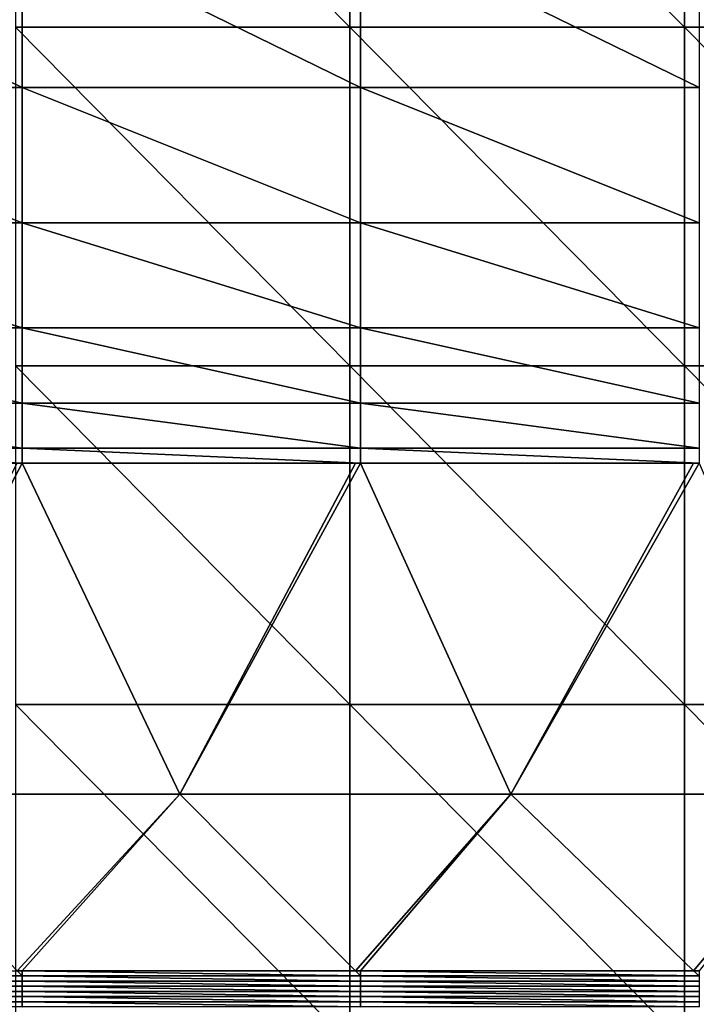
# Model space of a CAD drawing. Units: millimetres. Extents: x 0.1 to 38.1, y 0 to 38.
# Drawn here: x 19.6 to 21.6, y 22.4 to 25.3 of the extents above; entities that cross this region are included whole.
import ezdxf

# ---------------------------------------------------------------- set-up
doc = ezdxf.new("R2010")
doc.units = ezdxf.units.MM
doc.header["$LTSCALE"] = 81.481481
for name, color, linetype in [('18', 7, 'CONTINUOUS'), ('19', 7, 'CONTINUOUS'), ('22', 7, 'CONTINUOUS'), ('24', 7, 'CONTINUOUS'), ('90', 7, 'CONTINUOUS')]:
    doc.layers.add(name, color=color, linetype=linetype)

msp = doc.modelspace()

# ---------------------------------------------------------------- linework, layer by layer
at = {"layer": '18', "color": 7, "linetype": 'CONTINUOUS', "true_color": 0xe0f2ff}
for points in [[(19.5914, 24, -60), (19.6054, 24, -60), (19.0926, 23.022, -60), (19.5914, 24, -60)], [(19.0926, 23.022, -60), (19.6054, 24, -60), (20.0718, 23.022, -60), (19.0926, 23.022, -60)], [(19.6054, 24, -60), (20.5914, 24, -60), (20.0718, 23.022, -60), (19.6054, 24, -60)], [(20.5914, 24, -60), (20.6064, 24, -60), (20.0718, 23.022, -60), (20.5914, 24, -60)], [(20.0718, 23.022, -60), (20.6064, 24, -60), (21.0509, 23.022, -60), (20.0718, 23.022, -60)], [(20.6064, 24, -60), (21.5914, 24, -60), (21.0509, 23.022, -60), (20.6064, 24, -60)], [(21.5914, 24, -60), (21.6074, 24, -60), (21.0509, 23.022, -60), (21.5914, 24, -60)], [(21.0509, 23.022, -60), (21.6074, 24, -60), (22.03, 23.022, -60), (21.0509, 23.022, -60)], [(19.0926, 23.022, -60), (20.0718, 23.022, -60), (19.5914, 22.5, -60), (19.0926, 23.022, -60)], [(19.5914, 22.5, -60), (20.0718, 23.022, -60), (19.6054, 22.5, -60), (19.5914, 22.5, -60)], [(19.6054, 22.5, -60), (20.0718, 23.022, -60), (20.5914, 22.5, -60), (19.6054, 22.5, -60)], [(20.0718, 23.022, -60), (21.0509, 23.022, -60), (20.5914, 22.5, -60), (20.0718, 23.022, -60)], [(20.5914, 22.5, -60), (21.0509, 23.022, -60), (20.6064, 22.5, -60), (20.5914, 22.5, -60)], [(20.6064, 22.5, -60), (21.0509, 23.022, -60), (21.5914, 22.5, -60), (20.6064, 22.5, -60)], [(21.0509, 23.022, -60), (22.03, 23.022, -60), (21.5914, 22.5, -60), (21.0509, 23.022, -60)], [(21.5914, 22.5, -60), (22.03, 23.022, -60), (21.6074, 22.5, -60), (21.5914, 22.5, -60)]]:
    msp.add_3dface(points, dxfattribs=at)
at = {"layer": '19', "color": 7, "linetype": 'CONTINUOUS', "true_color": 0xe0f2ff}
for points in [[(19.6054, 24, -60), (19.5914, 24, -60), (18.6044, 24, -59), (19.6054, 24, -60)], [(19.6054, 24, -60), (18.6044, 24, -59), (19.6054, 24, -59), (19.6054, 24, -60)], [(18.6044, 24, -59), (18.6044, 24, -58), (19.6054, 24, -59), (18.6044, 24, -59)], [(18.6044, 24, -58), (18.6044, 24, -57), (19.6054, 24, -58), (18.6044, 24, -58)], [(19.6054, 24, -59), (18.6044, 24, -58), (19.6054, 24, -58), (19.6054, 24, -59)], [(18.6044, 24, -57), (18.6044, 24, -56), (19.6054, 24, -57), (18.6044, 24, -57)], [(19.6054, 24, -58), (18.6044, 24, -57), (19.6054, 24, -57), (19.6054, 24, -58)], [(18.6044, 24, -56), (18.6044, 24, -55), (19.6054, 24, -56), (18.6044, 24, -56)], [(19.6054, 24, -57), (18.6044, 24, -56), (19.6054, 24, -56), (19.6054, 24, -57)], [(18.6044, 24, -55), (18.6044, 24, -54), (19.6054, 24, -55), (18.6044, 24, -55)], [(19.6054, 24, -56), (18.6044, 24, -55), (19.6054, 24, -55), (19.6054, 24, -56)], [(18.6044, 24, -54), (18.6044, 24, -53), (19.6054, 24, -54), (18.6044, 24, -54)], [(19.6054, 24, -55), (18.6044, 24, -54), (19.6054, 24, -54), (19.6054, 24, -55)], [(18.6044, 24, -53), (18.6044, 24, -52), (19.6054, 24, -53), (18.6044, 24, -53)], [(19.6054, 24, -54), (18.6044, 24, -53), (19.6054, 24, -53), (19.6054, 24, -54)], [(18.6044, 24, -52), (18.6044, 24, -51.0001), (19.6054, 24, -52), (18.6044, 24, -52)], [(19.6054, 24, -53), (18.6044, 24, -52), (19.6054, 24, -52), (19.6054, 24, -53)], [(18.6044, 24, -51.0001), (18.6044, 24, -50.0001), (19.6054, 24, -51.0001), (18.6044, 24, -51.0001)], [(19.6054, 24, -52), (18.6044, 24, -51.0001), (19.6054, 24, -51.0001), (19.6054, 24, -52)], [(18.6044, 24, -50.0001), (18.6044, 24, -49.0001), (19.6054, 24, -50.0001), (18.6044, 24, -50.0001)], [(19.6054, 24, -51.0001), (18.6044, 24, -50.0001), (19.6054, 24, -50.0001), (19.6054, 24, -51.0001)], [(18.6044, 24, -49.0001), (18.6044, 24, -48.0001), (19.6054, 24, -49.0001), (18.6044, 24, -49.0001)], [(19.6054, 24, -50.0001), (18.6044, 24, -49.0001), (19.6054, 24, -49.0001), (19.6054, 24, -50.0001)], [(18.6044, 24, -48.0001), (18.6044, 24, -47.0001), (19.6054, 24, -48.0001), (18.6044, 24, -48.0001)], [(19.6054, 24, -49.0001), (18.6044, 24, -48.0001), (19.6054, 24, -48.0001), (19.6054, 24, -49.0001)], [(18.6044, 24, -47.0001), (18.6044, 24, -46.0001), (19.6054, 24, -47.0001), (18.6044, 24, -47.0001)], [(19.6054, 24, -48.0001), (18.6044, 24, -47.0001), (19.6054, 24, -47.0001), (19.6054, 24, -48.0001)], [(18.6044, 24, -46.0001), (18.6044, 24, -45.0001), (19.6054, 24, -46.0001), (18.6044, 24, -46.0001)], [(19.6054, 24, -47.0001), (18.6044, 24, -46.0001), (19.6054, 24, -46.0001), (19.6054, 24, -47.0001)], [(18.6044, 24, -45.0001), (18.6044, 24, -44.0001), (19.6054, 24, -45.0001), (18.6044, 24, -45.0001)], [(19.6054, 24, -46.0001), (18.6044, 24, -45.0001), (19.6054, 24, -45.0001), (19.6054, 24, -46.0001)], [(18.6044, 24, -44.0001), (18.6044, 24, -43.0001), (19.6054, 24, -44.0001), (18.6044, 24, -44.0001)], [(19.6054, 24, -45.0001), (18.6044, 24, -44.0001), (19.6054, 24, -44.0001), (19.6054, 24, -45.0001)], [(18.6044, 24, -43.0001), (18.6044, 24, -42.0001), (19.6054, 24, -43.0001), (18.6044, 24, -43.0001)], [(19.6054, 24, -44.0001), (18.6044, 24, -43.0001), (19.6054, 24, -43.0001), (19.6054, 24, -44.0001)], [(18.6044, 24, -42.0001), (18.6044, 24, -41.0001), (19.6054, 24, -42.0001), (18.6044, 24, -42.0001)], [(19.6054, 24, -43.0001), (18.6044, 24, -42.0001), (19.6054, 24, -42.0001), (19.6054, 24, -43.0001)], [(18.6044, 24, -41.0001), (18.6044, 24, -40.0001), (19.6054, 24, -41.0001), (18.6044, 24, -41.0001)], [(19.6054, 24, -42.0001), (18.6044, 24, -41.0001), (19.6054, 24, -41.0001), (19.6054, 24, -42.0001)], [(18.6044, 24, -40.0001), (18.6044, 24, -39.0001), (19.6054, 24, -40.0001), (18.6044, 24, -40.0001)], [(19.6054, 24, -41.0001), (18.6044, 24, -40.0001), (19.6054, 24, -40.0001), (19.6054, 24, -41.0001)], [(18.6044, 24, -39.0001), (18.6044, 24, -38.0001), (19.6054, 24, -39.0001), (18.6044, 24, -39.0001)], [(19.6054, 24, -40.0001), (18.6044, 24, -39.0001), (19.6054, 24, -39.0001), (19.6054, 24, -40.0001)], [(18.6044, 24, -38.0001), (18.6044, 24, -37.0001), (19.6054, 24, -38.0001), (18.6044, 24, -38.0001)], [(19.6054, 24, -39.0001), (18.6044, 24, -38.0001), (19.6054, 24, -38.0001), (19.6054, 24, -39.0001)], [(18.6044, 24, -37.0001), (18.6044, 24, -36.0001), (19.6054, 24, -37.0001), (18.6044, 24, -37.0001)], [(19.6054, 24, -38.0001), (18.6044, 24, -37.0001), (19.6054, 24, -37.0001), (19.6054, 24, -38.0001)], [(18.6044, 24, -36.0001), (18.6044, 24, -35.0002), (19.6054, 24, -36.0001), (18.6044, 24, -36.0001)], [(19.6054, 24, -37.0001), (18.6044, 24, -36.0001), (19.6054, 24, -36.0001), (19.6054, 24, -37.0001)], [(18.6044, 24, -35.0002), (18.6044, 24, -34.0002), (19.6054, 24, -35.0002), (18.6044, 24, -35.0002)], [(19.6054, 24, -36.0001), (18.6044, 24, -35.0002), (19.6054, 24, -35.0002), (19.6054, 24, -36.0001)], [(18.6044, 24, -34.0002), (18.6044, 24, -33.0002), (19.6054, 24, -34.0002), (18.6044, 24, -34.0002)], [(19.6054, 24, -35.0002), (18.6044, 24, -34.0002), (19.6054, 24, -34.0002), (19.6054, 24, -35.0002)], [(18.6044, 24, -33.0002), (18.6044, 24, -32.0002), (19.6054, 24, -33.0002), (18.6044, 24, -33.0002)], [(19.6054, 24, -34.0002), (18.6044, 24, -33.0002), (19.6054, 24, -33.0002), (19.6054, 24, -34.0002)], [(18.6044, 24, -32.0002), (18.6044, 24, -31.0002), (19.6054, 24, -32.0002), (18.6044, 24, -32.0002)], [(19.6054, 24, -33.0002), (18.6044, 24, -32.0002), (19.6054, 24, -32.0002), (19.6054, 24, -33.0002)], [(18.6044, 24, -31.0002), (18.6044, 24, -30.0002), (19.6054, 24, -31.0002), (18.6044, 24, -31.0002)], [(19.6054, 24, -32.0002), (18.6044, 24, -31.0002), (19.6054, 24, -31.0002), (19.6054, 24, -32.0002)], [(18.6044, 24, -30.0002), (18.6044, 24, -29.0002), (19.6054, 24, -30.0002), (18.6044, 24, -30.0002)], [(19.6054, 24, -31.0002), (18.6044, 24, -30.0002), (19.6054, 24, -30.0002), (19.6054, 24, -31.0002)], [(18.6044, 24, -29.0002), (18.6044, 24, -28.0002), (19.6054, 24, -29.0002), (18.6044, 24, -29.0002)], [(19.6054, 24, -30.0002), (18.6044, 24, -29.0002), (19.6054, 24, -29.0002), (19.6054, 24, -30.0002)], [(18.6044, 24, -28.0002), (18.6044, 24, -27.0002), (19.6054, 24, -28.0002), (18.6044, 24, -28.0002)], [(19.6054, 24, -29.0002), (18.6044, 24, -28.0002), (19.6054, 24, -28.0002), (19.6054, 24, -29.0002)], [(18.6044, 24, -27.0002), (18.6044, 24, -26.0002), (19.6054, 24, -27.0002), (18.6044, 24, -27.0002)], [(19.6054, 24, -28.0002), (18.6044, 24, -27.0002), (19.6054, 24, -27.0002), (19.6054, 24, -28.0002)], [(18.6044, 24, -26.0002), (18.6044, 24, -25.0002), (19.6054, 24, -26.0002), (18.6044, 24, -26.0002)], [(19.6054, 24, -27.0002), (18.6044, 24, -26.0002), (19.6054, 24, -26.0002), (19.6054, 24, -27.0002)], [(18.6044, 24, -25.0002), (18.6044, 24, -24.0002), (19.6054, 24, -25.0002), (18.6044, 24, -25.0002)], [(19.6054, 24, -26.0002), (18.6044, 24, -25.0002), (19.6054, 24, -25.0002), (19.6054, 24, -26.0002)], [(18.6044, 24, -24.0002), (18.6044, 24, -23.0002), (19.6054, 24, -24.0002), (18.6044, 24, -24.0002)], [(19.6054, 24, -25.0002), (18.6044, 24, -24.0002), (19.6054, 24, -24.0002), (19.6054, 24, -25.0002)], [(18.6044, 24, -23.0002), (18.6044, 24, -22.0002), (19.6054, 24, -23.0002), (18.6044, 24, -23.0002)], [(19.6054, 24, -24.0002), (18.6044, 24, -23.0002), (19.6054, 24, -23.0002), (19.6054, 24, -24.0002)], [(18.6044, 24, -22.0002), (18.6044, 24, -21.0002), (19.6054, 24, -22.0002), (18.6044, 24, -22.0002)], [(19.6054, 24, -23.0002), (18.6044, 24, -22.0002), (19.6054, 24, -22.0002), (19.6054, 24, -23.0002)], [(18.6044, 24, -21.0002), (18.6044, 24, -20.0002), (19.6054, 24, -21.0002), (18.6044, 24, -21.0002)], [(19.6054, 24, -22.0002), (18.6044, 24, -21.0002), (19.6054, 24, -21.0002), (19.6054, 24, -22.0002)], [(18.6044, 24, -20.0002), (18.6044, 24, -19.0003), (19.6054, 24, -20.0002), (18.6044, 24, -20.0002)], [(19.6054, 24, -21.0002), (18.6044, 24, -20.0002), (19.6054, 24, -20.0002), (19.6054, 24, -21.0002)], [(18.6044, 24, -19.0003), (18.6044, 24, -18.0003), (19.6054, 24, -19.0003), (18.6044, 24, -19.0003)], [(19.6054, 24, -20.0002), (18.6044, 24, -19.0003), (19.6054, 24, -19.0003), (19.6054, 24, -20.0002)], [(18.6044, 24, -18.0003), (18.6044, 24, -17.0003), (19.6054, 24, -18.0003), (18.6044, 24, -18.0003)], [(19.6054, 24, -19.0003), (18.6044, 24, -18.0003), (19.6054, 24, -18.0003), (19.6054, 24, -19.0003)], [(19.6054, 24, -18.0003), (18.6044, 24, -17.0003), (19.6054, 24, -17.0003), (19.6054, 24, -18.0003)], [(20.6064, 24, -60), (20.5914, 24, -60), (19.6054, 24, -59), (20.6064, 24, -60)], [(20.6064, 24, -60), (19.6054, 24, -59), (20.6064, 24, -59), (20.6064, 24, -60)], [(20.5914, 24, -60), (19.6054, 24, -60), (19.6054, 24, -59), (20.5914, 24, -60)], [(19.6054, 24, -59), (19.6054, 24, -58), (20.6064, 24, -59), (19.6054, 24, -59)], [(19.6054, 24, -58), (19.6054, 24, -57), (20.6064, 24, -58), (19.6054, 24, -58)], [(20.6064, 24, -59), (19.6054, 24, -58), (20.6064, 24, -58), (20.6064, 24, -59)], [(19.6054, 24, -57), (19.6054, 24, -56), (20.6064, 24, -57), (19.6054, 24, -57)], [(20.6064, 24, -58), (19.6054, 24, -57), (20.6064, 24, -57), (20.6064, 24, -58)], [(19.6054, 24, -56), (19.6054, 24, -55), (20.6064, 24, -56), (19.6054, 24, -56)], [(20.6064, 24, -57), (19.6054, 24, -56), (20.6064, 24, -56), (20.6064, 24, -57)], [(19.6054, 24, -55), (19.6054, 24, -54), (20.6064, 24, -55), (19.6054, 24, -55)], [(20.6064, 24, -56), (19.6054, 24, -55), (20.6064, 24, -55), (20.6064, 24, -56)], [(19.6054, 24, -54), (19.6054, 24, -53), (20.6064, 24, -54), (19.6054, 24, -54)], [(20.6064, 24, -55), (19.6054, 24, -54), (20.6064, 24, -54), (20.6064, 24, -55)], [(19.6054, 24, -53), (19.6054, 24, -52), (20.6064, 24, -53), (19.6054, 24, -53)], [(20.6064, 24, -54), (19.6054, 24, -53), (20.6064, 24, -53), (20.6064, 24, -54)], [(19.6054, 24, -52), (19.6054, 24, -51.0001), (20.6064, 24, -52), (19.6054, 24, -52)], [(20.6064, 24, -53), (19.6054, 24, -52), (20.6064, 24, -52), (20.6064, 24, -53)], [(19.6054, 24, -51.0001), (19.6054, 24, -50.0001), (20.6064, 24, -51.0001), (19.6054, 24, -51.0001)], [(20.6064, 24, -52), (19.6054, 24, -51.0001), (20.6064, 24, -51.0001), (20.6064, 24, -52)], [(19.6054, 24, -50.0001), (19.6054, 24, -49.0001), (20.6064, 24, -50.0001), (19.6054, 24, -50.0001)], [(20.6064, 24, -51.0001), (19.6054, 24, -50.0001), (20.6064, 24, -50.0001), (20.6064, 24, -51.0001)], [(19.6054, 24, -49.0001), (19.6054, 24, -48.0001), (20.6064, 24, -49.0001), (19.6054, 24, -49.0001)], [(20.6064, 24, -50.0001), (19.6054, 24, -49.0001), (20.6064, 24, -49.0001), (20.6064, 24, -50.0001)], [(19.6054, 24, -48.0001), (19.6054, 24, -47.0001), (20.6064, 24, -48.0001), (19.6054, 24, -48.0001)], [(20.6064, 24, -49.0001), (19.6054, 24, -48.0001), (20.6064, 24, -48.0001), (20.6064, 24, -49.0001)], [(19.6054, 24, -47.0001), (19.6054, 24, -46.0001), (20.6064, 24, -47.0001), (19.6054, 24, -47.0001)], [(20.6064, 24, -48.0001), (19.6054, 24, -47.0001), (20.6064, 24, -47.0001), (20.6064, 24, -48.0001)], [(19.6054, 24, -46.0001), (19.6054, 24, -45.0001), (20.6064, 24, -46.0001), (19.6054, 24, -46.0001)], [(20.6064, 24, -47.0001), (19.6054, 24, -46.0001), (20.6064, 24, -46.0001), (20.6064, 24, -47.0001)], [(19.6054, 24, -45.0001), (19.6054, 24, -44.0001), (20.6064, 24, -45.0001), (19.6054, 24, -45.0001)], [(20.6064, 24, -46.0001), (19.6054, 24, -45.0001), (20.6064, 24, -45.0001), (20.6064, 24, -46.0001)], [(19.6054, 24, -44.0001), (19.6054, 24, -43.0001), (20.6064, 24, -44.0001), (19.6054, 24, -44.0001)], [(20.6064, 24, -45.0001), (19.6054, 24, -44.0001), (20.6064, 24, -44.0001), (20.6064, 24, -45.0001)], [(19.6054, 24, -43.0001), (19.6054, 24, -42.0001), (20.6064, 24, -43.0001), (19.6054, 24, -43.0001)], [(20.6064, 24, -44.0001), (19.6054, 24, -43.0001), (20.6064, 24, -43.0001), (20.6064, 24, -44.0001)], [(19.6054, 24, -42.0001), (19.6054, 24, -41.0001), (20.6064, 24, -42.0001), (19.6054, 24, -42.0001)], [(20.6064, 24, -43.0001), (19.6054, 24, -42.0001), (20.6064, 24, -42.0001), (20.6064, 24, -43.0001)], [(19.6054, 24, -41.0001), (19.6054, 24, -40.0001), (20.6064, 24, -41.0001), (19.6054, 24, -41.0001)], [(20.6064, 24, -42.0001), (19.6054, 24, -41.0001), (20.6064, 24, -41.0001), (20.6064, 24, -42.0001)], [(19.6054, 24, -40.0001), (19.6054, 24, -39.0001), (20.6064, 24, -40.0001), (19.6054, 24, -40.0001)], [(20.6064, 24, -41.0001), (19.6054, 24, -40.0001), (20.6064, 24, -40.0001), (20.6064, 24, -41.0001)], [(19.6054, 24, -39.0001), (19.6054, 24, -38.0001), (20.6064, 24, -39.0001), (19.6054, 24, -39.0001)], [(20.6064, 24, -40.0001), (19.6054, 24, -39.0001), (20.6064, 24, -39.0001), (20.6064, 24, -40.0001)], [(19.6054, 24, -38.0001), (19.6054, 24, -37.0001), (20.6064, 24, -38.0001), (19.6054, 24, -38.0001)], [(20.6064, 24, -39.0001), (19.6054, 24, -38.0001), (20.6064, 24, -38.0001), (20.6064, 24, -39.0001)], [(19.6054, 24, -37.0001), (19.6054, 24, -36.0001), (20.6064, 24, -37.0001), (19.6054, 24, -37.0001)], [(20.6064, 24, -38.0001), (19.6054, 24, -37.0001), (20.6064, 24, -37.0001), (20.6064, 24, -38.0001)], [(19.6054, 24, -36.0001), (19.6054, 24, -35.0002), (20.6064, 24, -36.0001), (19.6054, 24, -36.0001)], [(20.6064, 24, -37.0001), (19.6054, 24, -36.0001), (20.6064, 24, -36.0001), (20.6064, 24, -37.0001)], [(19.6054, 24, -35.0002), (19.6054, 24, -34.0002), (20.6064, 24, -35.0002), (19.6054, 24, -35.0002)], [(20.6064, 24, -36.0001), (19.6054, 24, -35.0002), (20.6064, 24, -35.0002), (20.6064, 24, -36.0001)], [(19.6054, 24, -34.0002), (19.6054, 24, -33.0002), (20.6064, 24, -34.0002), (19.6054, 24, -34.0002)], [(20.6064, 24, -35.0002), (19.6054, 24, -34.0002), (20.6064, 24, -34.0002), (20.6064, 24, -35.0002)], [(19.6054, 24, -33.0002), (19.6054, 24, -32.0002), (20.6064, 24, -33.0002), (19.6054, 24, -33.0002)], [(20.6064, 24, -34.0002), (19.6054, 24, -33.0002), (20.6064, 24, -33.0002), (20.6064, 24, -34.0002)], [(19.6054, 24, -32.0002), (19.6054, 24, -31.0002), (20.6064, 24, -32.0002), (19.6054, 24, -32.0002)], [(20.6064, 24, -33.0002), (19.6054, 24, -32.0002), (20.6064, 24, -32.0002), (20.6064, 24, -33.0002)], [(19.6054, 24, -31.0002), (19.6054, 24, -30.0002), (20.6064, 24, -31.0002), (19.6054, 24, -31.0002)], [(20.6064, 24, -32.0002), (19.6054, 24, -31.0002), (20.6064, 24, -31.0002), (20.6064, 24, -32.0002)], [(19.6054, 24, -30.0002), (19.6054, 24, -29.0002), (20.6064, 24, -30.0002), (19.6054, 24, -30.0002)], [(20.6064, 24, -31.0002), (19.6054, 24, -30.0002), (20.6064, 24, -30.0002), (20.6064, 24, -31.0002)], [(19.6054, 24, -29.0002), (19.6054, 24, -28.0002), (20.6064, 24, -29.0002), (19.6054, 24, -29.0002)], [(20.6064, 24, -30.0002), (19.6054, 24, -29.0002), (20.6064, 24, -29.0002), (20.6064, 24, -30.0002)], [(19.6054, 24, -28.0002), (19.6054, 24, -27.0002), (20.6064, 24, -28.0002), (19.6054, 24, -28.0002)], [(20.6064, 24, -29.0002), (19.6054, 24, -28.0002), (20.6064, 24, -28.0002), (20.6064, 24, -29.0002)], [(19.6054, 24, -27.0002), (19.6054, 24, -26.0002), (20.6064, 24, -27.0002), (19.6054, 24, -27.0002)], [(20.6064, 24, -28.0002), (19.6054, 24, -27.0002), (20.6064, 24, -27.0002), (20.6064, 24, -28.0002)], [(19.6054, 24, -26.0002), (19.6054, 24, -25.0002), (20.6064, 24, -26.0002), (19.6054, 24, -26.0002)], [(20.6064, 24, -27.0002), (19.6054, 24, -26.0002), (20.6064, 24, -26.0002), (20.6064, 24, -27.0002)], [(19.6054, 24, -25.0002), (19.6054, 24, -24.0002), (20.6064, 24, -25.0002), (19.6054, 24, -25.0002)], [(20.6064, 24, -26.0002), (19.6054, 24, -25.0002), (20.6064, 24, -25.0002), (20.6064, 24, -26.0002)], [(19.6054, 24, -24.0002), (19.6054, 24, -23.0002), (20.6064, 24, -24.0002), (19.6054, 24, -24.0002)], [(20.6064, 24, -25.0002), (19.6054, 24, -24.0002), (20.6064, 24, -24.0002), (20.6064, 24, -25.0002)], [(19.6054, 24, -23.0002), (19.6054, 24, -22.0002), (20.6064, 24, -23.0002), (19.6054, 24, -23.0002)], [(20.6064, 24, -24.0002), (19.6054, 24, -23.0002), (20.6064, 24, -23.0002), (20.6064, 24, -24.0002)], [(19.6054, 24, -22.0002), (19.6054, 24, -21.0002), (20.6064, 24, -22.0002), (19.6054, 24, -22.0002)], [(20.6064, 24, -23.0002), (19.6054, 24, -22.0002), (20.6064, 24, -22.0002), (20.6064, 24, -23.0002)], [(19.6054, 24, -21.0002), (19.6054, 24, -20.0002), (20.6064, 24, -21.0002), (19.6054, 24, -21.0002)], [(20.6064, 24, -22.0002), (19.6054, 24, -21.0002), (20.6064, 24, -21.0002), (20.6064, 24, -22.0002)], [(19.6054, 24, -20.0002), (19.6054, 24, -19.0003), (20.6064, 24, -20.0002), (19.6054, 24, -20.0002)], [(20.6064, 24, -21.0002), (19.6054, 24, -20.0002), (20.6064, 24, -20.0002), (20.6064, 24, -21.0002)], [(19.6054, 24, -19.0003), (19.6054, 24, -18.0003), (20.6064, 24, -19.0003), (19.6054, 24, -19.0003)], [(20.6064, 24, -20.0002), (19.6054, 24, -19.0003), (20.6064, 24, -19.0003), (20.6064, 24, -20.0002)], [(19.6054, 24, -18.0003), (19.6054, 24, -17.0003), (20.6064, 24, -18.0003), (19.6054, 24, -18.0003)], [(20.6064, 24, -19.0003), (19.6054, 24, -18.0003), (20.6064, 24, -18.0003), (20.6064, 24, -19.0003)], [(20.6064, 24, -18.0003), (19.6054, 24, -17.0003), (20.6064, 24, -17.0003), (20.6064, 24, -18.0003)], [(21.6074, 24, -60), (21.5914, 24, -60), (20.6064, 24, -59), (21.6074, 24, -60)], [(21.6074, 24, -60), (20.6064, 24, -59), (21.6074, 24, -59), (21.6074, 24, -60)], [(21.5914, 24, -60), (20.6064, 24, -60), (20.6064, 24, -59), (21.5914, 24, -60)], [(20.6064, 24, -59), (20.6064, 24, -58), (21.6074, 24, -59), (20.6064, 24, -59)], [(20.6064, 24, -58), (20.6064, 24, -57), (21.6074, 24, -58), (20.6064, 24, -58)], [(21.6074, 24, -59), (20.6064, 24, -58), (21.6074, 24, -58), (21.6074, 24, -59)], [(20.6064, 24, -57), (20.6064, 24, -56), (21.6074, 24, -57), (20.6064, 24, -57)], [(21.6074, 24, -58), (20.6064, 24, -57), (21.6074, 24, -57), (21.6074, 24, -58)], [(20.6064, 24, -56), (20.6064, 24, -55), (21.6074, 24, -56), (20.6064, 24, -56)], [(21.6074, 24, -57), (20.6064, 24, -56), (21.6074, 24, -56), (21.6074, 24, -57)], [(20.6064, 24, -55), (20.6064, 24, -54), (21.6074, 24, -55), (20.6064, 24, -55)], [(21.6074, 24, -56), (20.6064, 24, -55), (21.6074, 24, -55), (21.6074, 24, -56)], [(20.6064, 24, -54), (20.6064, 24, -53), (21.6074, 24, -54), (20.6064, 24, -54)], [(21.6074, 24, -55), (20.6064, 24, -54), (21.6074, 24, -54), (21.6074, 24, -55)], [(20.6064, 24, -53), (20.6064, 24, -52), (21.6074, 24, -53), (20.6064, 24, -53)], [(21.6074, 24, -54), (20.6064, 24, -53), (21.6074, 24, -53), (21.6074, 24, -54)], [(20.6064, 24, -52), (20.6064, 24, -51.0001), (21.6074, 24, -52), (20.6064, 24, -52)], [(21.6074, 24, -53), (20.6064, 24, -52), (21.6074, 24, -52), (21.6074, 24, -53)], [(20.6064, 24, -51.0001), (20.6064, 24, -50.0001), (21.6074, 24, -51.0001), (20.6064, 24, -51.0001)], [(21.6074, 24, -52), (20.6064, 24, -51.0001), (21.6074, 24, -51.0001), (21.6074, 24, -52)], [(20.6064, 24, -50.0001), (20.6064, 24, -49.0001), (21.6074, 24, -50.0001), (20.6064, 24, -50.0001)], [(21.6074, 24, -51.0001), (20.6064, 24, -50.0001), (21.6074, 24, -50.0001), (21.6074, 24, -51.0001)], [(20.6064, 24, -49.0001), (20.6064, 24, -48.0001), (21.6074, 24, -49.0001), (20.6064, 24, -49.0001)], [(21.6074, 24, -50.0001), (20.6064, 24, -49.0001), (21.6074, 24, -49.0001), (21.6074, 24, -50.0001)], [(20.6064, 24, -48.0001), (20.6064, 24, -47.0001), (21.6074, 24, -48.0001), (20.6064, 24, -48.0001)], [(21.6074, 24, -49.0001), (20.6064, 24, -48.0001), (21.6074, 24, -48.0001), (21.6074, 24, -49.0001)], [(20.6064, 24, -47.0001), (20.6064, 24, -46.0001), (21.6074, 24, -47.0001), (20.6064, 24, -47.0001)], [(21.6074, 24, -48.0001), (20.6064, 24, -47.0001), (21.6074, 24, -47.0001), (21.6074, 24, -48.0001)], [(20.6064, 24, -46.0001), (20.6064, 24, -45.0001), (21.6074, 24, -46.0001), (20.6064, 24, -46.0001)], [(21.6074, 24, -47.0001), (20.6064, 24, -46.0001), (21.6074, 24, -46.0001), (21.6074, 24, -47.0001)], [(20.6064, 24, -45.0001), (20.6064, 24, -44.0001), (21.6074, 24, -45.0001), (20.6064, 24, -45.0001)], [(21.6074, 24, -46.0001), (20.6064, 24, -45.0001), (21.6074, 24, -45.0001), (21.6074, 24, -46.0001)], [(20.6064, 24, -44.0001), (20.6064, 24, -43.0001), (21.6074, 24, -44.0001), (20.6064, 24, -44.0001)], [(21.6074, 24, -45.0001), (20.6064, 24, -44.0001), (21.6074, 24, -44.0001), (21.6074, 24, -45.0001)], [(20.6064, 24, -43.0001), (20.6064, 24, -42.0001), (21.6074, 24, -43.0001), (20.6064, 24, -43.0001)], [(21.6074, 24, -44.0001), (20.6064, 24, -43.0001), (21.6074, 24, -43.0001), (21.6074, 24, -44.0001)], [(20.6064, 24, -42.0001), (20.6064, 24, -41.0001), (21.6074, 24, -42.0001), (20.6064, 24, -42.0001)], [(21.6074, 24, -43.0001), (20.6064, 24, -42.0001), (21.6074, 24, -42.0001), (21.6074, 24, -43.0001)], [(20.6064, 24, -41.0001), (20.6064, 24, -40.0001), (21.6074, 24, -41.0001), (20.6064, 24, -41.0001)], [(21.6074, 24, -42.0001), (20.6064, 24, -41.0001), (21.6074, 24, -41.0001), (21.6074, 24, -42.0001)], [(20.6064, 24, -40.0001), (20.6064, 24, -39.0001), (21.6074, 24, -40.0001), (20.6064, 24, -40.0001)], [(21.6074, 24, -41.0001), (20.6064, 24, -40.0001), (21.6074, 24, -40.0001), (21.6074, 24, -41.0001)], [(20.6064, 24, -39.0001), (20.6064, 24, -38.0001), (21.6074, 24, -39.0001), (20.6064, 24, -39.0001)], [(21.6074, 24, -40.0001), (20.6064, 24, -39.0001), (21.6074, 24, -39.0001), (21.6074, 24, -40.0001)], [(20.6064, 24, -38.0001), (20.6064, 24, -37.0001), (21.6074, 24, -38.0001), (20.6064, 24, -38.0001)], [(21.6074, 24, -39.0001), (20.6064, 24, -38.0001), (21.6074, 24, -38.0001), (21.6074, 24, -39.0001)], [(20.6064, 24, -37.0001), (20.6064, 24, -36.0001), (21.6074, 24, -37.0001), (20.6064, 24, -37.0001)], [(21.6074, 24, -38.0001), (20.6064, 24, -37.0001), (21.6074, 24, -37.0001), (21.6074, 24, -38.0001)], [(20.6064, 24, -36.0001), (20.6064, 24, -35.0002), (21.6074, 24, -36.0001), (20.6064, 24, -36.0001)], [(21.6074, 24, -37.0001), (20.6064, 24, -36.0001), (21.6074, 24, -36.0001), (21.6074, 24, -37.0001)], [(20.6064, 24, -35.0002), (20.6064, 24, -34.0002), (21.6074, 24, -35.0002), (20.6064, 24, -35.0002)], [(21.6074, 24, -36.0001), (20.6064, 24, -35.0002), (21.6074, 24, -35.0002), (21.6074, 24, -36.0001)], [(20.6064, 24, -34.0002), (20.6064, 24, -33.0002), (21.6074, 24, -34.0002), (20.6064, 24, -34.0002)], [(21.6074, 24, -35.0002), (20.6064, 24, -34.0002), (21.6074, 24, -34.0002), (21.6074, 24, -35.0002)], [(20.6064, 24, -33.0002), (20.6064, 24, -32.0002), (21.6074, 24, -33.0002), (20.6064, 24, -33.0002)], [(21.6074, 24, -34.0002), (20.6064, 24, -33.0002), (21.6074, 24, -33.0002), (21.6074, 24, -34.0002)], [(20.6064, 24, -32.0002), (20.6064, 24, -31.0002), (21.6074, 24, -32.0002), (20.6064, 24, -32.0002)], [(21.6074, 24, -33.0002), (20.6064, 24, -32.0002), (21.6074, 24, -32.0002), (21.6074, 24, -33.0002)], [(20.6064, 24, -31.0002), (20.6064, 24, -30.0002), (21.6074, 24, -31.0002), (20.6064, 24, -31.0002)], [(21.6074, 24, -32.0002), (20.6064, 24, -31.0002), (21.6074, 24, -31.0002), (21.6074, 24, -32.0002)], [(20.6064, 24, -30.0002), (20.6064, 24, -29.0002), (21.6074, 24, -30.0002), (20.6064, 24, -30.0002)], [(21.6074, 24, -31.0002), (20.6064, 24, -30.0002), (21.6074, 24, -30.0002), (21.6074, 24, -31.0002)], [(20.6064, 24, -29.0002), (20.6064, 24, -28.0002), (21.6074, 24, -29.0002), (20.6064, 24, -29.0002)], [(21.6074, 24, -30.0002), (20.6064, 24, -29.0002), (21.6074, 24, -29.0002), (21.6074, 24, -30.0002)], [(20.6064, 24, -28.0002), (20.6064, 24, -27.0002), (21.6074, 24, -28.0002), (20.6064, 24, -28.0002)], [(21.6074, 24, -29.0002), (20.6064, 24, -28.0002), (21.6074, 24, -28.0002), (21.6074, 24, -29.0002)], [(20.6064, 24, -27.0002), (20.6064, 24, -26.0002), (21.6074, 24, -27.0002), (20.6064, 24, -27.0002)], [(21.6074, 24, -28.0002), (20.6064, 24, -27.0002), (21.6074, 24, -27.0002), (21.6074, 24, -28.0002)], [(20.6064, 24, -26.0002), (20.6064, 24, -25.0002), (21.6074, 24, -26.0002), (20.6064, 24, -26.0002)], [(21.6074, 24, -27.0002), (20.6064, 24, -26.0002), (21.6074, 24, -26.0002), (21.6074, 24, -27.0002)], [(20.6064, 24, -25.0002), (20.6064, 24, -24.0002), (21.6074, 24, -25.0002), (20.6064, 24, -25.0002)], [(21.6074, 24, -26.0002), (20.6064, 24, -25.0002), (21.6074, 24, -25.0002), (21.6074, 24, -26.0002)], [(20.6064, 24, -24.0002), (20.6064, 24, -23.0002), (21.6074, 24, -24.0002), (20.6064, 24, -24.0002)], [(21.6074, 24, -25.0002), (20.6064, 24, -24.0002), (21.6074, 24, -24.0002), (21.6074, 24, -25.0002)], [(20.6064, 24, -23.0002), (20.6064, 24, -22.0002), (21.6074, 24, -23.0002), (20.6064, 24, -23.0002)], [(21.6074, 24, -24.0002), (20.6064, 24, -23.0002), (21.6074, 24, -23.0002), (21.6074, 24, -24.0002)], [(20.6064, 24, -22.0002), (20.6064, 24, -21.0002), (21.6074, 24, -22.0002), (20.6064, 24, -22.0002)], [(21.6074, 24, -23.0002), (20.6064, 24, -22.0002), (21.6074, 24, -22.0002), (21.6074, 24, -23.0002)], [(20.6064, 24, -21.0002), (20.6064, 24, -20.0002), (21.6074, 24, -21.0002), (20.6064, 24, -21.0002)], [(21.6074, 24, -22.0002), (20.6064, 24, -21.0002), (21.6074, 24, -21.0002), (21.6074, 24, -22.0002)], [(20.6064, 24, -20.0002), (20.6064, 24, -19.0003), (21.6074, 24, -20.0002), (20.6064, 24, -20.0002)], [(21.6074, 24, -21.0002), (20.6064, 24, -20.0002), (21.6074, 24, -20.0002), (21.6074, 24, -21.0002)], [(20.6064, 24, -19.0003), (20.6064, 24, -18.0003), (21.6074, 24, -19.0003), (20.6064, 24, -19.0003)], [(21.6074, 24, -20.0002), (20.6064, 24, -19.0003), (21.6074, 24, -19.0003), (21.6074, 24, -20.0002)], [(20.6064, 24, -18.0003), (20.6064, 24, -17.0003), (21.6074, 24, -18.0003), (20.6064, 24, -18.0003)], [(21.6074, 24, -19.0003), (20.6064, 24, -18.0003), (21.6074, 24, -18.0003), (21.6074, 24, -19.0003)], [(21.6074, 24, -18.0003), (20.6064, 24, -17.0003), (21.6074, 24, -17.0003), (21.6074, 24, -18.0003)]]:
    msp.add_3dface(points, dxfattribs=at)
at = {"layer": '22', "color": 7, "linetype": 'CONTINUOUS', "true_color": 0xe0f2ff}
for points in [[(20.5752, 26.29), (19.586, 26.29), (20.5752, 25.289), (20.5752, 26.29)], [(20.5752, 25.289), (19.586, 26.29), (19.586, 25.289), (20.5752, 25.289)], [(21.5644, 26.29), (20.5752, 26.29), (21.5644, 25.289), (21.5644, 26.29)], [(21.5644, 25.289), (20.5752, 26.29), (20.5752, 25.289), (21.5644, 25.289)], [(22.5536, 26.29), (21.5644, 26.29), (22.5536, 25.289), (22.5536, 26.29)], [(22.5536, 25.289), (21.5644, 26.29), (21.5644, 25.289), (22.5536, 25.289)], [(20.5752, 25.289), (19.586, 25.289), (20.5752, 24.288), (20.5752, 25.289)], [(20.5752, 24.288), (19.586, 25.289), (19.586, 24.288), (20.5752, 24.288)], [(21.5644, 25.289), (20.5752, 25.289), (21.5644, 24.288), (21.5644, 25.289)], [(21.5644, 24.288), (20.5752, 25.289), (20.5752, 24.288), (21.5644, 24.288)], [(22.5536, 25.289), (21.5644, 25.289), (22.5536, 24.288), (22.5536, 25.289)], [(22.5536, 24.288), (21.5644, 25.289), (21.5644, 24.288), (22.5536, 24.288)], [(20.5752, 24.288), (19.586, 24.288), (20.5752, 23.287), (20.5752, 24.288)], [(20.5752, 23.287), (19.586, 24.288), (19.586, 23.287), (20.5752, 23.287)], [(21.5644, 24.288), (20.5752, 24.288), (21.5644, 23.287), (21.5644, 24.288)], [(21.5644, 23.287), (20.5752, 24.288), (20.5752, 23.287), (21.5644, 23.287)], [(22.5536, 24.288), (21.5644, 24.288), (22.5536, 23.287), (22.5536, 24.288)], [(22.5536, 23.287), (21.5644, 24.288), (21.5644, 23.287), (22.5536, 23.287)], [(20.5752, 23.287), (19.586, 23.287), (20.5752, 22.286), (20.5752, 23.287)], [(20.5752, 22.286), (19.586, 23.287), (19.586, 22.286), (20.5752, 22.286)], [(21.5644, 23.287), (20.5752, 23.287), (21.5644, 22.286), (21.5644, 23.287)], [(21.5644, 22.286), (20.5752, 23.287), (20.5752, 22.286), (21.5644, 22.286)], [(22.5536, 23.287), (21.5644, 23.287), (22.5536, 22.286), (22.5536, 23.287)], [(22.5536, 22.286), (21.5644, 23.287), (21.5644, 22.286), (22.5536, 22.286)]]:
    msp.add_3dface(points, dxfattribs=at)
at = {"layer": '24', "color": 7, "linetype": 'CONTINUOUS', "true_color": 0xe0f2ff}
for points in [[(18.6044, 25.1111, -11.4445), (18.6044, 25.6, -10.6), (19.6054, 25.1111, -11.4445), (18.6044, 25.1111, -11.4445)], [(19.6054, 25.1111, -11.4445), (18.6044, 25.6, -10.6), (19.6054, 25.6, -10.6), (19.6054, 25.1111, -11.4445)], [(19.6054, 25.1111, -11.4445), (19.6054, 25.6, -10.6), (20.6064, 25.1111, -11.4445), (19.6054, 25.1111, -11.4445)], [(20.6064, 25.1111, -11.4445), (19.6054, 25.6, -10.6), (20.6064, 25.6, -10.6), (20.6064, 25.1111, -11.4445)], [(20.6064, 25.1111, -11.4445), (20.6064, 25.6, -10.6), (21.6074, 25.1111, -11.4445), (20.6064, 25.1111, -11.4445)], [(21.6074, 25.1111, -11.4445), (20.6064, 25.6, -10.6), (21.6074, 25.6, -10.6), (21.6074, 25.1111, -11.4445)], [(18.6044, 24.7111, -12.3779), (18.6044, 25.1111, -11.4445), (19.6054, 24.7111, -12.3779), (18.6044, 24.7111, -12.3779)], [(19.6054, 24.7111, -12.3779), (18.6044, 25.1111, -11.4445), (19.6054, 25.1111, -11.4445), (19.6054, 24.7111, -12.3779)], [(19.6054, 24.7111, -12.3779), (19.6054, 25.1111, -11.4445), (20.6064, 24.7111, -12.3779), (19.6054, 24.7111, -12.3779)], [(20.6064, 24.7111, -12.3779), (19.6054, 25.1111, -11.4445), (20.6064, 25.1111, -11.4445), (20.6064, 24.7111, -12.3779)], [(20.6064, 24.7111, -12.3779), (20.6064, 25.1111, -11.4445), (21.6074, 24.7111, -12.3779), (20.6064, 24.7111, -12.3779)], [(21.6074, 24.7111, -12.3779), (20.6064, 25.1111, -11.4445), (21.6074, 25.1111, -11.4445), (21.6074, 24.7111, -12.3779)], [(18.6044, 24.4, -13.4001), (18.6044, 24.7111, -12.3779), (19.6054, 24.4, -13.4001), (18.6044, 24.4, -13.4001)], [(19.6054, 24.4, -13.4001), (18.6044, 24.7111, -12.3779), (19.6054, 24.7111, -12.3779), (19.6054, 24.4, -13.4001)], [(19.6054, 24.4, -13.4001), (19.6054, 24.7111, -12.3779), (20.6064, 24.4, -13.4001), (19.6054, 24.4, -13.4001)], [(20.6064, 24.4, -13.4001), (19.6054, 24.7111, -12.3779), (20.6064, 24.7111, -12.3779), (20.6064, 24.4, -13.4001)], [(20.6064, 24.4, -13.4001), (20.6064, 24.7111, -12.3779), (21.6074, 24.4, -13.4001), (20.6064, 24.4, -13.4001)], [(21.6074, 24.4, -13.4001), (20.6064, 24.7111, -12.3779), (21.6074, 24.7111, -12.3779), (21.6074, 24.4, -13.4001)], [(18.6044, 24.1778, -14.5113), (18.6044, 24.4, -13.4001), (19.6054, 24.1778, -14.5113), (18.6044, 24.1778, -14.5113)], [(19.6054, 24.1778, -14.5113), (18.6044, 24.4, -13.4001), (19.6054, 24.4, -13.4001), (19.6054, 24.1778, -14.5113)], [(19.6054, 24.1778, -14.5113), (19.6054, 24.4, -13.4001), (20.6064, 24.1778, -14.5113), (19.6054, 24.1778, -14.5113)], [(20.6064, 24.1778, -14.5113), (19.6054, 24.4, -13.4001), (20.6064, 24.4, -13.4001), (20.6064, 24.1778, -14.5113)], [(20.6064, 24.1778, -14.5113), (20.6064, 24.4, -13.4001), (21.6074, 24.1778, -14.5113), (20.6064, 24.1778, -14.5113)], [(21.6074, 24.1778, -14.5113), (20.6064, 24.4, -13.4001), (21.6074, 24.4, -13.4001), (21.6074, 24.1778, -14.5113)], [(18.6044, 24.0444, -15.7113), (18.6044, 24.1778, -14.5113), (19.6054, 24.0444, -15.7113), (18.6044, 24.0444, -15.7113)], [(19.6054, 24.0444, -15.7113), (18.6044, 24.1778, -14.5113), (19.6054, 24.1778, -14.5113), (19.6054, 24.0444, -15.7113)], [(19.6054, 24.0444, -15.7113), (19.6054, 24.1778, -14.5113), (20.6064, 24.0444, -15.7113), (19.6054, 24.0444, -15.7113)], [(20.6064, 24.0444, -15.7113), (19.6054, 24.1778, -14.5113), (20.6064, 24.1778, -14.5113), (20.6064, 24.0444, -15.7113)], [(20.6064, 24.0444, -15.7113), (20.6064, 24.1778, -14.5113), (21.6074, 24.0444, -15.7113), (20.6064, 24.0444, -15.7113)], [(21.6074, 24.0444, -15.7113), (20.6064, 24.1778, -14.5113), (21.6074, 24.1778, -14.5113), (21.6074, 24.0444, -15.7113)], [(19.6054, 24, -17.0003), (18.6044, 24, -17.0003), (18.6044, 24.0444, -15.7113), (19.6054, 24, -17.0003)], [(19.6054, 24, -17.0003), (18.6044, 24.0444, -15.7113), (19.6054, 24.0444, -15.7113), (19.6054, 24, -17.0003)], [(20.6064, 24, -17.0003), (19.6054, 24, -17.0003), (19.6054, 24.0444, -15.7113), (20.6064, 24, -17.0003)], [(20.6064, 24, -17.0003), (19.6054, 24.0444, -15.7113), (20.6064, 24.0444, -15.7113), (20.6064, 24, -17.0003)], [(21.6074, 24, -17.0003), (20.6064, 24, -17.0003), (20.6064, 24.0444, -15.7113), (21.6074, 24, -17.0003)], [(21.6074, 24, -17.0003), (20.6064, 24.0444, -15.7113), (21.6074, 24.0444, -15.7113), (21.6074, 24, -17.0003)]]:
    msp.add_3dface(points, dxfattribs=at)
at = {"layer": '90', "color": 7, "linetype": 'CONTINUOUS', "true_color": 0xe0f2ff}
for points in [[(18.6044, 22.5, -60), (19.5914, 22.5, -60), (19.6054, 22.4847, -59.125), (18.6044, 22.5, -60)], [(18.6044, 22.5, -60), (19.6054, 22.4847, -59.125), (18.6044, 22.4847, -59.125), (18.6044, 22.5, -60)], [(19.5914, 22.5, -60), (19.6054, 22.5, -60), (19.6054, 22.4847, -59.125), (19.5914, 22.5, -60)], [(19.6054, 22.5, -60), (20.5914, 22.5, -60), (20.6064, 22.4847, -59.125), (19.6054, 22.5, -60)], [(19.6054, 22.5, -60), (20.6064, 22.4847, -59.125), (19.6054, 22.4847, -59.125), (19.6054, 22.5, -60)], [(20.5914, 22.5, -60), (20.6064, 22.5, -60), (20.6064, 22.4847, -59.125), (20.5914, 22.5, -60)], [(20.6064, 22.5, -60), (21.5914, 22.5, -60), (21.6074, 22.4847, -59.125), (20.6064, 22.5, -60)], [(20.6064, 22.5, -60), (21.6074, 22.4847, -59.125), (20.6064, 22.4847, -59.125), (20.6064, 22.5, -60)], [(21.5914, 22.5, -60), (21.6074, 22.5, -60), (21.6074, 22.4847, -59.125), (21.5914, 22.5, -60)], [(19.6054, 22.4847, -59.125), (19.6054, 22.4695, -58.25), (18.6044, 22.4847, -59.125), (19.6054, 22.4847, -59.125)], [(18.6044, 22.4847, -59.125), (19.6054, 22.4695, -58.25), (18.6044, 22.4695, -58.25), (18.6044, 22.4847, -59.125)], [(19.6054, 22.4695, -58.25), (19.6054, 22.4542, -57.375), (18.6044, 22.4695, -58.25), (19.6054, 22.4695, -58.25)], [(18.6044, 22.4695, -58.25), (19.6054, 22.4542, -57.375), (18.6044, 22.4542, -57.375), (18.6044, 22.4695, -58.25)], [(20.6064, 22.4847, -59.125), (20.6064, 22.4695, -58.25), (19.6054, 22.4847, -59.125), (20.6064, 22.4847, -59.125)], [(19.6054, 22.4847, -59.125), (20.6064, 22.4695, -58.25), (19.6054, 22.4695, -58.25), (19.6054, 22.4847, -59.125)], [(20.6064, 22.4695, -58.25), (20.6064, 22.4542, -57.375), (19.6054, 22.4695, -58.25), (20.6064, 22.4695, -58.25)], [(19.6054, 22.4695, -58.25), (20.6064, 22.4542, -57.375), (19.6054, 22.4542, -57.375), (19.6054, 22.4695, -58.25)], [(21.6074, 22.4847, -59.125), (21.6074, 22.4695, -58.25), (20.6064, 22.4847, -59.125), (21.6074, 22.4847, -59.125)], [(20.6064, 22.4847, -59.125), (21.6074, 22.4695, -58.25), (20.6064, 22.4695, -58.25), (20.6064, 22.4847, -59.125)], [(21.6074, 22.4695, -58.25), (21.6074, 22.4542, -57.375), (20.6064, 22.4695, -58.25), (21.6074, 22.4695, -58.25)], [(20.6064, 22.4695, -58.25), (21.6074, 22.4542, -57.375), (20.6064, 22.4542, -57.375), (20.6064, 22.4695, -58.25)], [(19.6054, 22.4542, -57.375), (19.6054, 22.4389, -56.5), (18.6044, 22.4542, -57.375), (19.6054, 22.4542, -57.375)], [(18.6044, 22.4542, -57.375), (19.6054, 22.4389, -56.5), (18.6044, 22.4389, -56.5), (18.6044, 22.4542, -57.375)], [(20.6064, 22.4542, -57.375), (20.6064, 22.4389, -56.5), (19.6054, 22.4542, -57.375), (20.6064, 22.4542, -57.375)], [(19.6054, 22.4542, -57.375), (20.6064, 22.4389, -56.5), (19.6054, 22.4389, -56.5), (19.6054, 22.4542, -57.375)], [(21.6074, 22.4542, -57.375), (21.6074, 22.4389, -56.5), (20.6064, 22.4542, -57.375), (21.6074, 22.4542, -57.375)], [(20.6064, 22.4542, -57.375), (21.6074, 22.4389, -56.5), (20.6064, 22.4389, -56.5), (20.6064, 22.4542, -57.375)], [(19.6054, 22.4389, -56.5), (19.6054, 22.4236, -55.625), (18.6044, 22.4389, -56.5), (19.6054, 22.4389, -56.5)], [(18.6044, 22.4389, -56.5), (19.6054, 22.4236, -55.625), (18.6044, 22.4236, -55.625), (18.6044, 22.4389, -56.5)], [(19.6054, 22.4236, -55.625), (19.6054, 22.4084, -54.75), (18.6044, 22.4236, -55.625), (19.6054, 22.4236, -55.625)], [(18.6044, 22.4236, -55.625), (19.6054, 22.4084, -54.75), (18.6044, 22.4084, -54.75), (18.6044, 22.4236, -55.625)], [(20.6064, 22.4389, -56.5), (20.6064, 22.4236, -55.625), (19.6054, 22.4389, -56.5), (20.6064, 22.4389, -56.5)], [(19.6054, 22.4389, -56.5), (20.6064, 22.4236, -55.625), (19.6054, 22.4236, -55.625), (19.6054, 22.4389, -56.5)], [(20.6064, 22.4236, -55.625), (20.6064, 22.4084, -54.75), (19.6054, 22.4236, -55.625), (20.6064, 22.4236, -55.625)], [(19.6054, 22.4236, -55.625), (20.6064, 22.4084, -54.75), (19.6054, 22.4084, -54.75), (19.6054, 22.4236, -55.625)], [(21.6074, 22.4389, -56.5), (21.6074, 22.4236, -55.625), (20.6064, 22.4389, -56.5), (21.6074, 22.4389, -56.5)], [(20.6064, 22.4389, -56.5), (21.6074, 22.4236, -55.625), (20.6064, 22.4236, -55.625), (20.6064, 22.4389, -56.5)], [(21.6074, 22.4236, -55.625), (21.6074, 22.4084, -54.75), (20.6064, 22.4236, -55.625), (21.6074, 22.4236, -55.625)], [(20.6064, 22.4236, -55.625), (21.6074, 22.4084, -54.75), (20.6064, 22.4084, -54.75), (20.6064, 22.4236, -55.625)], [(19.6054, 22.4084, -54.75), (19.6054, 22.3931, -53.875), (18.6044, 22.4084, -54.75), (19.6054, 22.4084, -54.75)], [(18.6044, 22.4084, -54.75), (19.6054, 22.3931, -53.875), (18.6044, 22.3931, -53.875), (18.6044, 22.4084, -54.75)], [(20.6064, 22.4084, -54.75), (20.6064, 22.3931, -53.875), (19.6054, 22.4084, -54.75), (20.6064, 22.4084, -54.75)], [(19.6054, 22.4084, -54.75), (20.6064, 22.3931, -53.875), (19.6054, 22.3931, -53.875), (19.6054, 22.4084, -54.75)], [(21.6074, 22.4084, -54.75), (21.6074, 22.3931, -53.875), (20.6064, 22.4084, -54.75), (21.6074, 22.4084, -54.75)], [(20.6064, 22.4084, -54.75), (21.6074, 22.3931, -53.875), (20.6064, 22.3931, -53.875), (20.6064, 22.4084, -54.75)]]:
    msp.add_3dface(points, dxfattribs=at)

doc.saveas('drawing.dxf')
